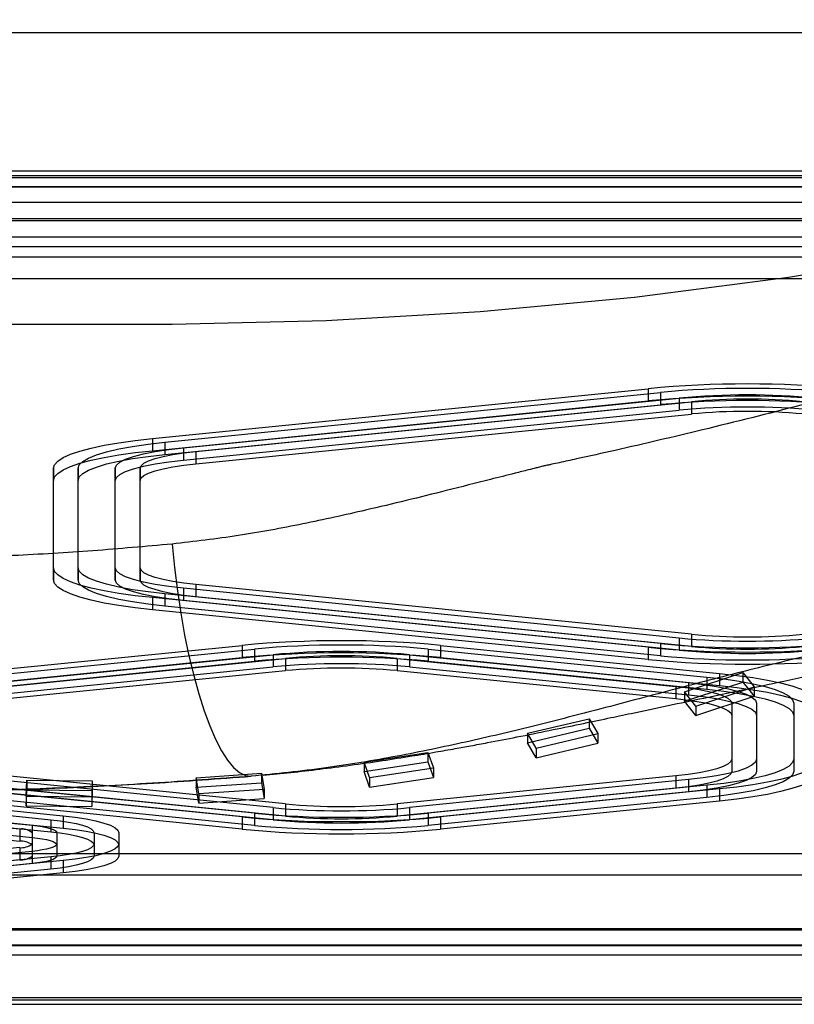
# Model space of a CAD drawing. Units: millimetres. Extents: x 17551 to 24912, y 24457 to 30445.
# Drawn here: x 21564 to 21689, y 25984 to 26142 of the extents above; entities that cross this region are included whole.
import ezdxf

# ---------------------------------------------------------------- set-up
doc = ezdxf.new("R2010")
doc.units = ezdxf.units.MM
doc.header["$LTSCALE"] = 200
doc.layers.add('OTWORY_MONTAŻOWE', color=1, linetype='Continuous')

msp = doc.modelspace()

# ---------------------------------------------------------------- linework, layer by layer
at = {"color": 7, "linetype": 'Continuous', "lineweight": 25}
for p, q in [((21195.31, 26140.43), (21877.31, 26140.43)), ((21760.5, 26118.07), (21312.11, 26118.07)), ((21312.11, 26117.37), (21760.5, 26117.37)), ((21760.5, 26117), (21312.11, 26117)), ((21877.31, 26115.55), (21195.31, 26115.55)), ((21877.31, 26115.5), (21195.31, 26115.5)), ((21195.31, 26113.07), (21877.31, 26113.07)), ((21195.31, 26110.43), (21877.31, 26110.43)), ((21312.11, 26110.11), (21760.5, 26110.11)), ((21878.31, 26107.43), (21194.31, 26107.43)), ((21760.5, 26105.88), (21312.11, 26105.88)), ((21877.31, 26104.21), (21195.31, 26104.21)), ((21195.31, 26100.73), (21877.31, 26100.73)), ((21585.03, 26074.95), (21665.03, 26082.97)), ((21665.03, 26082.97), (21665.03, 26081)), ((21585.03, 26072.98), (21665.03, 26081)), ((21587.03, 26074.35), (21667.03, 26082.37)), ((21590.03, 26073.45), (21670.03, 26081.47)), ((21592.03, 26072.85), (21672.03, 26080.87)), ((21667.03, 26082.37), (21667.03, 26080.4)), ((21670.03, 26081.47), (21670.03, 26079.5)), ((21672.03, 26080.87), (21672.03, 26078.9)), ((21587.03, 26072.38), (21667.03, 26080.4)), ((21590.03, 26071.48), (21670.03, 26079.5)), ((21592.03, 26070.88), (21672.03, 26078.9)), ((21585.03, 26074.95), (21585.03, 26072.98)), ((21587.03, 26074.35), (21587.03, 26072.38)), ((21590.03, 26073.45), (21590.03, 26071.48)), ((21592.03, 26072.85), (21592.03, 26070.88)), ((21569.03, 26070.14), (21569.03, 26068.17)), ((21569.03, 26054.1), (21569.03, 26070.14)), ((21573.03, 26054.1), (21573.03, 26070.14)), ((21573.03, 26070.14), (21573.03, 26068.17)), ((21579.03, 26070.14), (21579.03, 26068.17)), ((21579.03, 26054.1), (21579.03, 26070.14)), ((21583.03, 26054.1), (21583.03, 26070.14)), ((21583.03, 26070.14), (21583.03, 26068.17)), ((21569.03, 26052.13), (21569.03, 26068.17)), ((21573.03, 26052.13), (21573.03, 26068.17)), ((21579.03, 26052.13), (21579.03, 26068.17)), ((21583.03, 26052.13), (21583.03, 26068.17)), ((21569.03, 26054.1), (21569.03, 26052.13)), ((21573.03, 26054.1), (21573.03, 26052.13)), ((21579.03, 26054.1), (21579.03, 26052.13)), ((21583.03, 26054.1), (21583.03, 26052.13)), ((21590.03, 26050.79), (21590.03, 26048.82)), ((21670.03, 26042.77), (21590.03, 26050.79)), ((21672.03, 26043.37), (21592.03, 26051.39)), ((21592.03, 26051.39), (21592.03, 26049.42)), ((21585.03, 26049.29), (21585.03, 26047.32)), ((21665.03, 26041.27), (21585.03, 26049.29)), ((21667.03, 26041.87), (21587.03, 26049.89)), ((21587.03, 26049.89), (21587.03, 26047.92)), ((21672.03, 26041.4), (21592.03, 26049.42)), ((21667.03, 26039.9), (21587.03, 26047.92)), ((21670.03, 26040.8), (21590.03, 26048.82)), ((21665.03, 26039.3), (21585.03, 26047.32)), ((21670.03, 26042.77), (21670.03, 26040.8)), ((21672.03, 26043.37), (21672.03, 26041.4)), ((21554.5, 26037.07), (21599.5, 26041.58)), ((21599.5, 26041.58), (21599.5, 26039.61)), ((21631.5, 26041.58), (21676.5, 26037.07)), ((21631.5, 26041.58), (21631.5, 26039.61)), ((21665.03, 26041.27), (21665.03, 26039.3)), ((21667.03, 26041.87), (21667.03, 26039.9)), ((21554.5, 26035.1), (21599.5, 26039.61)), ((21556.5, 26036.47), (21601.5, 26040.98)), ((21559.5, 26035.57), (21604.5, 26040.08)), ((21601.5, 26040.98), (21601.5, 26039.01)), ((21604.5, 26040.08), (21604.5, 26038.11)), ((21626.5, 26040.08), (21671.5, 26035.57)), ((21626.5, 26040.08), (21626.5, 26038.11)), ((21629.5, 26040.98), (21674.5, 26036.47)), ((21629.5, 26040.98), (21629.5, 26039.01)), ((21631.5, 26039.61), (21676.5, 26035.1)), ((21556.5, 26034.5), (21601.5, 26039.01)), ((21559.5, 26033.6), (21604.5, 26038.11)), ((21561.5, 26034.96), (21606.5, 26039.48)), ((21606.5, 26039.48), (21606.5, 26037.51)), ((21624.5, 26039.48), (21669.5, 26034.96)), ((21624.5, 26039.48), (21624.5, 26037.51)), ((21626.5, 26038.11), (21671.5, 26033.6)), ((21629.5, 26039.01), (21674.5, 26034.5)), ((21561.5, 26032.99), (21606.5, 26037.51)), ((21624.5, 26037.51), (21669.5, 26032.99)), ((21670.87, 26034.09), (21680.28, 26037.2)), ((21674.5, 26036.47), (21674.5, 26034.5)), ((21676.5, 26037.07), (21676.5, 26035.1)), ((21680.28, 26037.2), (21682.11, 26034.91)), ((21680.28, 26037.2), (21680.28, 26035.67)), ((21669.5, 26034.96), (21669.5, 26032.99)), ((21670.87, 26032.56), (21680.28, 26035.67)), ((21671.5, 26035.57), (21671.5, 26033.6)), ((21672.7, 26031.8), (21682.11, 26034.91)), ((21680.28, 26035.67), (21682.11, 26033.38)), ((21682.11, 26034.91), (21682.11, 26033.38)), ((21672.7, 26031.8), (21670.87, 26034.09)), ((21670.87, 26034.09), (21670.87, 26032.56)), ((21672.7, 26030.27), (21682.11, 26033.38)), ((21672.7, 26030.27), (21670.87, 26032.56)), ((21672.7, 26031.8), (21672.7, 26030.27)), ((21678.5, 26032.26), (21678.5, 26023.23)), ((21678.5, 26032.26), (21678.5, 26030.29)), ((21682.5, 26032.26), (21682.5, 26030.29)), ((21682.5, 26032.26), (21682.5, 26023.23)), ((21688.5, 26032.26), (21688.5, 26023.23)), ((21688.5, 26032.26), (21688.5, 26030.29)), ((21678.5, 26030.29), (21678.5, 26021.26)), ((21682.5, 26030.29), (21682.5, 26021.26)), ((21688.5, 26030.29), (21688.5, 26021.26)), ((21645.55, 26027.41), (21655.49, 26029.76)), ((21655.49, 26029.76), (21655.49, 26028.23)), ((21655.49, 26029.76), (21656.87, 26027.35)), ((21645.55, 26025.88), (21655.49, 26028.23)), ((21646.93, 26025), (21645.55, 26027.41)), ((21645.55, 26027.41), (21645.55, 26025.88)), ((21646.93, 26025), (21656.87, 26027.35)), ((21655.49, 26028.23), (21656.87, 26025.81)), ((21656.87, 26027.35), (21656.87, 26025.81)), ((21646.93, 26023.47), (21645.55, 26025.88)), ((21646.93, 26023.47), (21656.87, 26025.81)), ((21619.16, 26022.77), (21629.47, 26024.32)), ((21629.47, 26024.32), (21629.47, 26022.79)), ((21629.47, 26024.32), (21630.38, 26021.81)), ((21646.93, 26025), (21646.93, 26023.47)), ((21619.16, 26021.24), (21629.47, 26022.79)), ((21620.07, 26020.26), (21619.16, 26022.77)), ((21619.16, 26022.77), (21619.16, 26021.24)), ((21629.47, 26022.79), (21630.38, 26020.28)), ((21678.5, 26023.23), (21678.5, 26021.26)), ((21682.5, 26023.23), (21682.5, 26021.26)), ((21688.5, 26023.23), (21688.5, 26021.26)), ((21606.5, 26016.02), (21561.5, 26020.53)), ((21592.09, 26020.22), (21602.61, 26020.96)), ((21602.61, 26020.96), (21602.61, 26019.42)), ((21602.61, 26020.96), (21603.04, 26018.4)), ((21620.07, 26018.73), (21619.16, 26021.24)), ((21620.07, 26020.26), (21630.38, 26021.81)), ((21669.5, 26020.53), (21624.5, 26016.02)), ((21630.38, 26021.81), (21630.38, 26020.28)), ((21669.5, 26020.53), (21669.5, 26018.56)), ((21601.5, 26014.51), (21556.5, 26019.02)), ((21604.5, 26015.41), (21559.5, 26019.93)), ((21564.67, 26017.25), (21564.73, 26019.82)), ((21564.73, 26019.82), (21564.73, 26018.29)), ((21564.73, 26019.82), (21575.31, 26019.72)), ((21575.31, 26019.72), (21575.25, 26017.15)), ((21575.31, 26019.72), (21575.31, 26018.19)), ((21592.52, 26017.67), (21592.09, 26020.22)), ((21592.09, 26020.22), (21592.09, 26018.69)), ((21592.09, 26018.69), (21602.61, 26019.42)), ((21602.61, 26019.42), (21603.04, 26016.87)), ((21620.07, 26018.73), (21630.38, 26020.28)), ((21620.07, 26020.26), (21620.07, 26018.73)), ((21671.5, 26019.93), (21626.5, 26015.41)), ((21674.5, 26019.02), (21629.5, 26014.51)), ((21671.5, 26019.93), (21671.5, 26017.96)), ((21674.5, 26019.02), (21674.5, 26017.05)), ((21599.5, 26013.91), (21554.5, 26018.42)), ((21604.5, 26013.44), (21559.5, 26017.96)), ((21606.5, 26014.05), (21561.5, 26018.56)), ((21564.67, 26015.72), (21564.73, 26018.29)), ((21564.73, 26018.29), (21575.31, 26018.19)), ((21575.31, 26018.19), (21575.25, 26015.62)), ((21592.52, 26016.14), (21592.09, 26018.69)), ((21592.52, 26017.67), (21603.04, 26018.4)), ((21592.52, 26017.67), (21592.52, 26016.14)), ((21603.04, 26018.4), (21603.04, 26016.87)), ((21669.5, 26018.56), (21624.5, 26014.05)), ((21671.5, 26017.96), (21626.5, 26013.44)), ((21676.5, 26018.42), (21631.5, 26013.91)), ((21676.5, 26018.42), (21676.5, 26016.45)), ((21599.5, 26011.94), (21554.5, 26016.45)), ((21601.5, 26012.54), (21556.5, 26017.05)), ((21564.67, 26017.25), (21575.25, 26017.15)), ((21564.67, 26017.25), (21564.67, 26015.72)), ((21575.25, 26017.15), (21575.25, 26015.62)), ((21592.52, 26016.14), (21603.04, 26016.87)), ((21606.5, 26016.02), (21606.5, 26014.05)), ((21624.5, 26016.02), (21624.5, 26014.05)), ((21674.5, 26017.05), (21629.5, 26012.54)), ((21676.5, 26016.45), (21631.5, 26011.94)), ((21559.6, 26014.38), (21568.6, 26013.47)), ((21561.6, 26014.98), (21570.6, 26014.08)), ((21564.67, 26015.72), (21575.25, 26015.62)), ((21601.5, 26014.51), (21601.5, 26012.54)), ((21604.5, 26015.41), (21604.5, 26013.44)), ((21626.5, 26015.41), (21626.5, 26013.44)), ((21629.5, 26014.51), (21629.5, 26012.54)), ((21554.6, 26012.87), (21563.6, 26011.97)), ((21556.6, 26013.47), (21565.6, 26012.57)), ((21561.6, 26013.01), (21570.6, 26012.11)), ((21565.6, 26012.57), (21565.6, 26010.6)), ((21568.6, 26013.47), (21568.6, 26011.5)), ((21570.6, 26014.08), (21570.6, 26012.11)), ((21599.5, 26013.91), (21599.5, 26011.94)), ((21631.5, 26013.91), (21631.5, 26011.94)), ((21556.6, 26011.5), (21565.6, 26010.6)), ((21559.6, 26012.41), (21568.6, 26011.5)), ((21563.6, 26011.97), (21563.6, 26010)), ((21565.6, 26011.37), (21565.6, 26009.56)), ((21565.6, 26011.37), (21565.6, 26009.4)), ((21569.6, 26011.37), (21569.6, 26009.56)), ((21569.6, 26011.37), (21569.6, 26009.4)), ((21575.6, 26011.37), (21575.6, 26009.56)), ((21575.6, 26011.37), (21575.6, 26009.4)), ((21579.6, 26011.37), (21579.6, 26009.56)), ((21579.6, 26011.37), (21579.6, 26009.4)), ((21554.6, 26010.9), (21563.6, 26010)), ((21565.6, 26009.56), (21565.6, 26007.59)), ((21565.6, 26009.4), (21565.6, 26007.59)), ((21569.6, 26009.56), (21569.6, 26007.59)), ((21569.6, 26009.4), (21569.6, 26007.59)), ((21575.6, 26009.56), (21575.6, 26007.59)), ((21575.6, 26009.4), (21575.6, 26007.59)), ((21579.6, 26009.56), (21579.6, 26007.59)), ((21579.6, 26009.4), (21579.6, 26007.59)), ((21195.31, 26008.02), (21877.31, 26008.02)), ((21563.6, 26008.96), (21554.6, 26008.06)), ((21565.6, 26008.36), (21556.6, 26007.46)), ((21563.6, 26008.96), (21563.6, 26006.99)), ((21565.6, 26008.36), (21565.6, 26006.39)), ((21563.6, 26006.99), (21554.6, 26006.09)), ((21565.6, 26006.39), (21556.6, 26005.49)), ((21568.6, 26007.46), (21559.6, 26006.56)), ((21570.6, 26006.86), (21561.6, 26005.96)), ((21568.6, 26007.46), (21568.6, 26005.49)), ((21570.6, 26006.86), (21570.6, 26004.89)), ((21568.6, 26005.49), (21559.6, 26004.59)), ((21570.6, 26004.89), (21561.6, 26003.99)), ((21877.31, 26004.54), (21195.31, 26004.54)), ((21877.31, 25995.88), (21195.31, 25995.88)), ((21195.31, 25995.68), (21877.31, 25995.68)), ((21877.31, 25993.24), (21195.31, 25993.24)), ((21195.31, 25993.2), (21877.31, 25993.2)), ((21195.31, 25991.66), (21877.31, 25991.66)), ((21877.31, 25984.76), (21195.31, 25984.76)), ((21195.31, 25984.39), (21877.31, 25984.39)), ((21195.31, 25983.69), (21877.31, 25983.69))]:
    msp.add_line(p, q, dxfattribs=at)
at = {"color": 7, "linetype": 'Continuous', "lineweight": 25, "flags": 128}
for points in [[(21712.46, 26104.98), (21687.66, 26100.89), (21662.8, 26097.68), (21637.91, 26095.36), (21613.03, 26093.91), (21588.18, 26093.32), (21587.63, 26093.32), (21587.36, 26093.32), (21587.22, 26093.32), (21587.2, 26093.32), (21587.19, 26093.32), (21587.19, 26093.32), (21587.19, 26093.32), (21587.19, 26093.32), (21587.19, 26093.32), (21587.19, 26093.32), (21587.19, 26093.32), (21587.19, 26093.32), (21587.19, 26093.32), (21587.19, 26093.32), (21587.19, 26093.32), (21587.19, 26093.32), (21587.19, 26093.32), (21587.19, 26093.32), (21583.08, 26093.32), (21578.93, 26093.32), (21575.52, 26093.32), (21572.44, 26093.32), (21569.21, 26093.32), (21565.73, 26093.32), (21558.7, 26093.31)], [(21569.03, 26070.14), (21569.2, 26070.72), (21569.73, 26071.3), (21570.59, 26071.86), (21571.8, 26072.4), (21573.32, 26072.92), (21575.14, 26073.41), (21577.25, 26073.86), (21579.62, 26074.27), (21582.22, 26074.64), (21585.03, 26074.95)], [(21569.03, 26068.17), (21569.2, 26068.75), (21569.73, 26069.33), (21570.59, 26069.89), (21571.8, 26070.43), (21573.32, 26070.95), (21575.14, 26071.44), (21577.25, 26071.89), (21579.62, 26072.3), (21582.22, 26072.67), (21585.03, 26072.98)], [(21573.03, 26070.14), (21573.22, 26070.71), (21573.78, 26071.26), (21574.72, 26071.8), (21576.01, 26072.32), (21577.63, 26072.81), (21579.58, 26073.27), (21581.81, 26073.68), (21584.31, 26074.04), (21587.03, 26074.35)], [(21579.03, 26070.14), (21579.22, 26070.64), (21579.78, 26071.13), (21580.7, 26071.6), (21581.98, 26072.05), (21583.57, 26072.47), (21585.47, 26072.84), (21587.64, 26073.17), (21590.03, 26073.45)], [(21573.03, 26068.17), (21573.22, 26068.74), (21573.78, 26069.29), (21574.72, 26069.83), (21576.01, 26070.35), (21577.63, 26070.84), (21579.58, 26071.3), (21581.81, 26071.71), (21584.31, 26072.07), (21587.03, 26072.38)], [(21579.03, 26068.17), (21579.22, 26068.67), (21579.78, 26069.16), (21580.7, 26069.63), (21581.98, 26070.08), (21583.57, 26070.5), (21585.47, 26070.87), (21587.64, 26071.2), (21590.03, 26071.48)], [(21583.03, 26070.14), (21583.18, 26070.55), (21583.64, 26070.95), (21584.4, 26071.34), (21585.44, 26071.7), (21586.75, 26072.04), (21588.3, 26072.35), (21590.07, 26072.62), (21592.03, 26072.85)], [(21583.03, 26068.17), (21583.18, 26068.58), (21583.64, 26068.98), (21584.4, 26069.37), (21585.44, 26069.73), (21586.75, 26070.07), (21588.3, 26070.38), (21590.07, 26070.65), (21592.03, 26070.88)], [(21588.18, 26057.92), (21588.57, 26054.13), (21589.04, 26050.4), (21589.6, 26046.76), (21590.22, 26043.24), (21590.92, 26039.88), (21591.68, 26036.71), (21592.49, 26033.75), (21593.35, 26031.04), (21594.26, 26028.59), (21595.19, 26026.43), (21596.15, 26024.59), (21597.12, 26023.07), (21598.09, 26021.89), (21599.07, 26021.06), (21600.03, 26020.59), (21600.97, 26020.48)], [(21585.03, 26049.29), (21582.22, 26049.6), (21579.62, 26049.97), (21577.25, 26050.38), (21575.14, 26050.83), (21573.32, 26051.32), (21571.8, 26051.84), (21570.59, 26052.38), (21569.73, 26052.94), (21569.2, 26053.52), (21569.03, 26054.1)], [(21587.03, 26049.89), (21584.31, 26050.2), (21581.81, 26050.56), (21579.58, 26050.97), (21577.63, 26051.43), (21576.01, 26051.92), (21574.72, 26052.44), (21573.78, 26052.98), (21573.22, 26053.54), (21573.03, 26054.1)], [(21590.03, 26050.79), (21587.64, 26051.07), (21585.47, 26051.4), (21583.57, 26051.77), (21581.98, 26052.19), (21580.7, 26052.64), (21579.78, 26053.11), (21579.22, 26053.6), (21579.03, 26054.1)], [(21592.03, 26051.39), (21590.07, 26051.62), (21588.3, 26051.89), (21586.75, 26052.2), (21585.44, 26052.54), (21584.4, 26052.9), (21583.64, 26053.29), (21583.18, 26053.69), (21583.03, 26054.1)], [(21585.03, 26047.32), (21582.22, 26047.63), (21579.62, 26048), (21577.25, 26048.41), (21575.14, 26048.86), (21573.32, 26049.35), (21571.8, 26049.87), (21570.59, 26050.41), (21569.73, 26050.97), (21569.2, 26051.55), (21569.03, 26052.13)], [(21587.03, 26047.92), (21584.31, 26048.23), (21581.81, 26048.59), (21579.58, 26049), (21577.63, 26049.46), (21576.01, 26049.95), (21574.72, 26050.47), (21573.78, 26051.01), (21573.22, 26051.57), (21573.03, 26052.13)], [(21590.03, 26048.82), (21587.64, 26049.1), (21585.47, 26049.43), (21583.57, 26049.8), (21581.98, 26050.22), (21580.7, 26050.67), (21579.78, 26051.14), (21579.22, 26051.63), (21579.03, 26052.13)], [(21592.03, 26049.42), (21590.07, 26049.65), (21588.3, 26049.92), (21586.75, 26050.23), (21585.44, 26050.57), (21584.4, 26050.93), (21583.64, 26051.32), (21583.18, 26051.72), (21583.03, 26052.13)], [(21674.5, 26036.47), (21677.22, 26036.16), (21679.72, 26035.79), (21681.95, 26035.38), (21683.9, 26034.93), (21685.53, 26034.44), (21686.82, 26033.92), (21687.75, 26033.38), (21688.32, 26032.82), (21688.5, 26032.26)], [(21676.5, 26037.07), (21679.31, 26036.75), (21681.92, 26036.39), (21684.29, 26035.98), (21686.39, 26035.52), (21688.22, 26035.04), (21689.74, 26034.52), (21690.94, 26033.97), (21691.81, 26033.41), (21692.33, 26032.84), (21692.5, 26032.26)], [(21669.5, 26034.96), (21671.46, 26034.74), (21673.23, 26034.47), (21674.78, 26034.16), (21676.09, 26033.82), (21677.13, 26033.45), (21677.89, 26033.07), (21678.35, 26032.66), (21678.5, 26032.26)], [(21671.5, 26035.57), (21673.9, 26035.29), (21676.06, 26034.96), (21677.96, 26034.58), (21679.56, 26034.17), (21680.83, 26033.72), (21681.75, 26033.25), (21682.32, 26032.76), (21682.5, 26032.26)], [(21676.5, 26035.1), (21679.31, 26034.78), (21681.92, 26034.42), (21684.29, 26034.01), (21686.39, 26033.55), (21688.22, 26033.07), (21689.74, 26032.55), (21690.94, 26032), (21691.81, 26031.44), (21692.33, 26030.87), (21692.5, 26030.29)], [(21671.5, 26033.6), (21673.9, 26033.32), (21676.06, 26032.99), (21677.96, 26032.61), (21679.56, 26032.2), (21680.83, 26031.75), (21681.75, 26031.28), (21682.32, 26030.79), (21682.5, 26030.29)], [(21674.5, 26034.5), (21677.22, 26034.19), (21679.72, 26033.82), (21681.95, 26033.41), (21683.9, 26032.96), (21685.53, 26032.47), (21686.82, 26031.95), (21687.75, 26031.41), (21688.32, 26030.85), (21688.5, 26030.29)], [(21669.5, 26032.99), (21671.46, 26032.77), (21673.23, 26032.5), (21674.78, 26032.19), (21676.09, 26031.85), (21677.13, 26031.48), (21677.89, 26031.1), (21678.35, 26030.7), (21678.5, 26030.29)], [(21678.5, 26023.23), (21678.35, 26022.83), (21677.89, 26022.42), (21677.13, 26022.04), (21676.09, 26021.67), (21674.78, 26021.33), (21673.23, 26021.02), (21671.46, 26020.75), (21669.5, 26020.53)], [(21682.5, 26023.23), (21682.32, 26022.74), (21681.75, 26022.25), (21680.83, 26021.77), (21679.56, 26021.32), (21677.96, 26020.91), (21676.06, 26020.53), (21673.9, 26020.2), (21671.5, 26019.93)], [(21688.5, 26023.23), (21688.32, 26022.67), (21687.75, 26022.11), (21686.82, 26021.57), (21685.53, 26021.05), (21683.9, 26020.56), (21681.95, 26020.11), (21679.72, 26019.7), (21677.22, 26019.33), (21674.5, 26019.02)], [(21692.5, 26023.23), (21692.33, 26022.65), (21691.81, 26022.08), (21690.94, 26021.52), (21689.74, 26020.97), (21688.22, 26020.46), (21686.39, 26019.97), (21684.29, 26019.52), (21681.92, 26019.1), (21679.31, 26018.74), (21676.5, 26018.42)], [(21678.5, 26021.26), (21678.35, 26020.86), (21677.89, 26020.46), (21677.13, 26020.07), (21676.09, 26019.7), (21674.78, 26019.36), (21673.23, 26019.05), (21671.46, 26018.78), (21669.5, 26018.56)], [(21682.5, 26021.26), (21682.32, 26020.77), (21681.75, 26020.28), (21680.83, 26019.8), (21679.56, 26019.35), (21677.96, 26018.94), (21676.06, 26018.56), (21673.9, 26018.23), (21671.5, 26017.96)], [(21688.5, 26021.26), (21688.32, 26020.7), (21687.75, 26020.14), (21686.82, 26019.6), (21685.53, 26019.08), (21683.9, 26018.59), (21681.95, 26018.14), (21679.72, 26017.73), (21677.22, 26017.36), (21674.5, 26017.05)], [(21692.5, 26021.26), (21692.33, 26020.68), (21691.81, 26020.11), (21690.94, 26019.55), (21689.74, 26019), (21688.22, 26018.49), (21686.39, 26018), (21684.29, 26017.55), (21681.92, 26017.13), (21679.31, 26016.77), (21676.5, 26016.45)], [(21565.6, 26012.57), (21566.47, 26012.47), (21567.25, 26012.35), (21567.94, 26012.21), (21568.53, 26012.06), (21568.99, 26011.9), (21569.32, 26011.73), (21569.53, 26011.55), (21569.6, 26011.37)], [(21568.6, 26013.47), (21570.12, 26013.3), (21571.5, 26013.09), (21572.7, 26012.85), (21573.72, 26012.58), (21574.53, 26012.3), (21575.12, 26012), (21575.48, 26011.69), (21575.6, 26011.37)], [(21570.6, 26014.08), (21572.56, 26013.85), (21574.33, 26013.58), (21575.88, 26013.27), (21577.19, 26012.93), (21578.23, 26012.57), (21578.98, 26012.18), (21579.44, 26011.78), (21579.6, 26011.37)], [(21568.6, 26011.5), (21570.12, 26011.33), (21571.5, 26011.12), (21572.7, 26010.88), (21573.72, 26010.61), (21574.53, 26010.33), (21575.12, 26010.03), (21575.48, 26009.72), (21575.6, 26009.4)], [(21570.6, 26012.11), (21572.56, 26011.88), (21574.33, 26011.61), (21575.88, 26011.3), (21577.19, 26010.96), (21578.23, 26010.6), (21578.98, 26010.21), (21579.44, 26009.81), (21579.6, 26009.4)], [(21565.6, 26010.6), (21566.47, 26010.5), (21567.25, 26010.38), (21567.94, 26010.25), (21568.53, 26010.09), (21568.99, 26009.93), (21569.32, 26009.76), (21569.53, 26009.58), (21569.6, 26009.4)], [(21569.6, 26009.56), (21569.53, 26009.38), (21569.32, 26009.2), (21568.99, 26009.03), (21568.53, 26008.87), (21567.94, 26008.72), (21567.25, 26008.58), (21566.47, 26008.46), (21565.6, 26008.36)], [(21575.6, 26009.56), (21575.48, 26009.25), (21575.12, 26008.94), (21574.53, 26008.63), (21573.72, 26008.35), (21572.7, 26008.08), (21571.5, 26007.85), (21570.12, 26007.64), (21568.6, 26007.46)], [(21579.6, 26009.56), (21579.44, 26009.16), (21578.98, 26008.76), (21578.23, 26008.37), (21577.19, 26008), (21575.88, 26007.66), (21574.33, 26007.35), (21572.56, 26007.08), (21570.6, 26006.86)], [(21569.6, 26007.59), (21569.53, 26007.41), (21569.32, 26007.24), (21568.99, 26007.06), (21568.53, 26006.9), (21567.94, 26006.75), (21567.25, 26006.61), (21566.47, 26006.49), (21565.6, 26006.39)], [(21575.6, 26007.59), (21575.48, 26007.28), (21575.12, 26006.97), (21574.53, 26006.66), (21573.72, 26006.38), (21572.7, 26006.11), (21571.5, 26005.88), (21570.12, 26005.67), (21568.6, 26005.49)], [(21579.6, 26007.59), (21579.44, 26007.19), (21578.98, 26006.79), (21578.23, 26006.4), (21577.19, 26006.03), (21575.88, 26005.69), (21574.33, 26005.38), (21572.56, 26005.11), (21570.6, 26004.89)]]:
    msp.add_lwpolyline(points, dxfattribs=at)
at = {"color": 7, "linetype": 'Continuous', "lineweight": 25}
for centre, radius, start, end in [((21681.03, 25914.33), 169.41, 84.5805, 95.4195), ((21681.03, 25934.49), 148.55, 84.592, 95.408), ((21681.03, 25912.36), 169.41, 84.5805, 95.4195), ((21681.03, 25932.52), 148.55, 84.592, 95.408), ((21681.03, 25964.91), 117.07, 84.6086, 95.3914), ((21681.03, 25985.51), 95.79, 84.6086, 95.3914), ((21681.03, 25962.95), 117.07, 84.6086, 95.3914), ((21681.03, 25983.54), 95.79, 84.6086, 95.3914), ((21681.03, 26159.33), 117.07, 264.6086, 275.3914), ((21681.03, 26138.74), 95.79, 264.6086, 275.3914), ((21615.5, 25872.93), 169.41, 84.5805, 95.4195), ((21615.5, 25893.09), 148.55, 84.592, 95.408), ((21681.03, 26209.92), 169.41, 264.5805, 275.4195), ((21681.03, 26189.75), 148.55, 264.592, 275.408), ((21681.03, 26136.77), 95.79, 264.6086, 275.3914), ((21615.5, 25870.96), 169.41, 84.5805, 95.4195), ((21615.5, 25891.13), 148.55, 84.592, 95.408), ((21615.5, 25923.52), 117.07, 84.6086, 95.3914), ((21615.5, 25944.11), 95.79, 84.6086, 95.3914), ((21681.03, 26187.78), 148.55, 264.592, 275.408), ((21681.03, 26157.36), 117.07, 264.6086, 275.3914), ((21615.5, 25921.55), 117.07, 84.6086, 95.3914), ((21681.03, 26207.95), 169.41, 264.5805, 275.4195), ((21615.5, 25942.14), 95.79, 84.6086, 95.3914), ((21615.5, 26111.38), 95.79, 264.6086, 275.3914), ((21615.5, 26162.4), 148.55, 264.592, 275.408), ((21615.5, 26131.97), 117.07, 264.6086, 275.3914), ((21615.5, 26182.56), 169.41, 264.5805, 275.4195), ((21615.5, 26130), 117.07, 264.6086, 275.3914), ((21615.5, 26109.41), 95.79, 264.6086, 275.3914), ((21563.87, 26009.26), 2.72, 50.7124, 95.8085), ((21615.5, 26180.59), 169.41, 264.5805, 275.4195), ((21615.5, 26160.43), 148.55, 264.592, 275.408), ((21563.87, 26007.29), 2.72, 50.7124, 95.8085), ((21563.87, 26011.67), 2.72, 264.1915, 309.2876), ((21563.87, 26009.7), 2.72, 264.1915, 309.2876)]:
    msp.add_arc(centre, radius, start, end, dxfattribs=at)
for points, knots in [([(21890.75, 26158.57), (21883.42, 26154.47), (21868.73, 26146.27), (21846.02, 26135.03), (21822.81, 26124.63), (21799.11, 26115.18), (21775.55, 26106.52), (21752.17, 26098.59), (21728.98, 26091.3), (21702.94, 26083.75), (21679.79, 26077.71), (21662.34, 26073.62), (21654.6, 26071.9), (21651.19, 26071.16), (21649.68, 26070.83), (21648.96, 26070.68), (21648.64, 26070.61), (21648.5, 26070.58)], [0, 0, 0, 0, 0.1002497, 0.2007748, 0.3009858, 0.4009414, 0.5007688, 0.5938832, 0.6869793, 0.7800991, 0.9031364, 0.9573528, 0.9812294, 0.9917398, 0.9963654, 0.9984009, 1, 1, 1, 1]), ([(21939.66, 26128.64), (21931.75, 26124.42), (21915.88, 26115.97), (21891.34, 26104.61), (21866.33, 26094.36), (21840.82, 26085.22), (21814.68, 26076.32), (21787.9, 26067.68), (21760.43, 26059.19), (21732.2, 26050.89), (21709.26, 26044.62), (21691.97, 26040.19), (21680.72, 26037.49), (21668.91, 26034.41), (21657.39, 26031.33), (21646.25, 26028.47), (21635.55, 26025.93), (21624.43, 26023.63), (21612.87, 26021.67), (21604.98, 26020.88), (21600.97, 26020.48)], [0, 0, 0, 0, 0.08252, 0.165406, 0.248178, 0.330151, 0.411702, 0.493106, 0.574552, 0.656232, 0.738336, 0.769273, 0.800327, 0.831765, 0.863687, 0.889698, 0.916227, 0.943369, 0.971239, 1, 1, 1, 1]), ([(21602.88, 26020.65), (21604.35, 26020.78), (21607.34, 26021.06), (21612.04, 26021.62), (21616.98, 26022.26), (21622, 26022.97), (21626.62, 26023.69), (21630.52, 26024.34), (21633.68, 26024.9), (21636.45, 26025.4), (21639.78, 26026.02), (21644.04, 26026.85), (21649.04, 26027.85), (21653.93, 26028.86), (21658.26, 26029.77), (21663.02, 26030.77), (21668.21, 26031.88), (21674.1, 26033.12), (21680.28, 26034.4), (21687.17, 26035.87), (21694.94, 26037.6), (21703.51, 26039.58), (21712.85, 26041.82), (21722.72, 26044.3), (21732.84, 26046.94), (21746.18, 26050.55), (21762.57, 26055.23), (21780.11, 26060.57), (21795.57, 26065.52), (21808.72, 26069.92), (21821.07, 26074.23), (21830.83, 26077.76), (21838.27, 26080.53), (21843.62, 26082.56), (21848.71, 26084.53), (21853.4, 26086.38), (21857.54, 26088.03), (21860.68, 26089.31), (21862.96, 26090.25), (21864.51, 26090.9), (21866.02, 26091.53), (21867.88, 26092.31), (21870.43, 26093.4), (21874.04, 26094.95), (21878.44, 26096.88), (21883.29, 26099.05), (21888.05, 26101.23), (21893.65, 26103.85), (21899.96, 26106.87), (21906.81, 26110.24), (21911.96, 26112.85), (21915.75, 26114.8), (21918.62, 26116.29), (21922.06, 26118.1), (21926.13, 26120.28), (21930.82, 26122.82), (21934.14, 26124.67), (21935.9, 26125.65)], [0, 0, 0, 0, 0.011977, 0.024205, 0.036783, 0.049801, 0.061709, 0.071499, 0.079461, 0.085825, 0.092876, 0.105268, 0.119242, 0.132812, 0.145427, 0.155892, 0.172562, 0.188813, 0.205903, 0.225889, 0.248267, 0.273028, 0.300161, 0.329553, 0.359474, 0.38933, 0.447825, 0.506174, 0.548315, 0.589403, 0.627839, 0.663611, 0.681285, 0.698229, 0.714441, 0.729724, 0.743009, 0.754073, 0.759925, 0.764852, 0.768919, 0.774456, 0.78263, 0.79344, 0.809172, 0.825093, 0.840557, 0.855562, 0.879974, 0.902717, 0.923538, 0.931333, 0.940753, 0.952335, 0.966074, 0.981964, 1, 1, 1, 1]), ([(21648.5, 26070.58), (21648.34, 26070.54), (21648.05, 26070.47), (21647.53, 26070.34), (21646.77, 26070.15), (21645.41, 26069.81), (21642.96, 26069.2), (21638.56, 26068.09), (21630.62, 26066.09), (21620.55, 26063.6), (21609.32, 26061.13), (21598.92, 26059.17), (21591.76, 26058.33), (21588.18, 26057.92)], [0, 0, 0, 0, 0.008683, 0.015507, 0.027694, 0.049467, 0.088382, 0.15785, 0.281511, 0.501143, 0.6671, 0.833186, 1, 1, 1, 1]), ([(21588.18, 26057.92), (21583.94, 26057.54), (21575.46, 26056.78), (21562.53, 26056.01), (21549.48, 26055.53), (21536.33, 26055.37), (21523.16, 26055.53), (21510.08, 26056.01), (21497.14, 26056.78), (21488.67, 26057.54), (21484.44, 26057.92)], [0, 0, 0, 0, 0.125046, 0.249593, 0.37428, 0.499609, 0.625551, 0.750649, 0.875251, 1, 1, 1, 1]), ([(21471.65, 26020.48), (21477.06, 26020.07), (21487.91, 26019.26), (21504.46, 26018.44), (21516.84, 26018.07), (21525.04, 26017.94), (21528.17, 26017.9), (21530.76, 26017.88), (21532.66, 26017.87), (21534.89, 26017.86), (21536.93, 26017.86), (21538.49, 26017.87), (21539.6, 26017.87), (21540.57, 26017.88), (21542.56, 26017.89), (21546.84, 26017.93), (21556.09, 26018.08), (21569.3, 26018.5), (21585.15, 26019.29), (21595.7, 26020.08), (21600.97, 26020.48)], [0, 0, 0, 0, 0.126367, 0.253404, 0.386471, 0.415733, 0.444932, 0.459807, 0.475791, 0.490825, 0.506422, 0.514251, 0.52204, 0.52975, 0.537462, 0.56831, 0.630002, 0.753386, 0.877011, 1, 1, 1, 1]), ([(21600.97, 26020.48), (21595.67, 26020.08), (21585.07, 26019.28), (21568.92, 26018.48), (21552.69, 26017.98), (21536.37, 26017.81), (21520.03, 26017.97), (21503.75, 26018.48), (21487.57, 26019.28), (21476.96, 26020.08), (21471.65, 26020.48)], [0, 0, 0, 0, 0.125033, 0.24986, 0.374654, 0.499391, 0.624571, 0.749804, 0.874801, 1, 1, 1, 1])]:
    msp.add_open_spline(points, degree=3, knots=knots, dxfattribs=at)
at = {"layer": 'OTWORY_MONTAŻOWE'}
msp.add_circle((21886.31, 26256.43), 200, dxfattribs=at)

doc.saveas('drawing.dxf')
